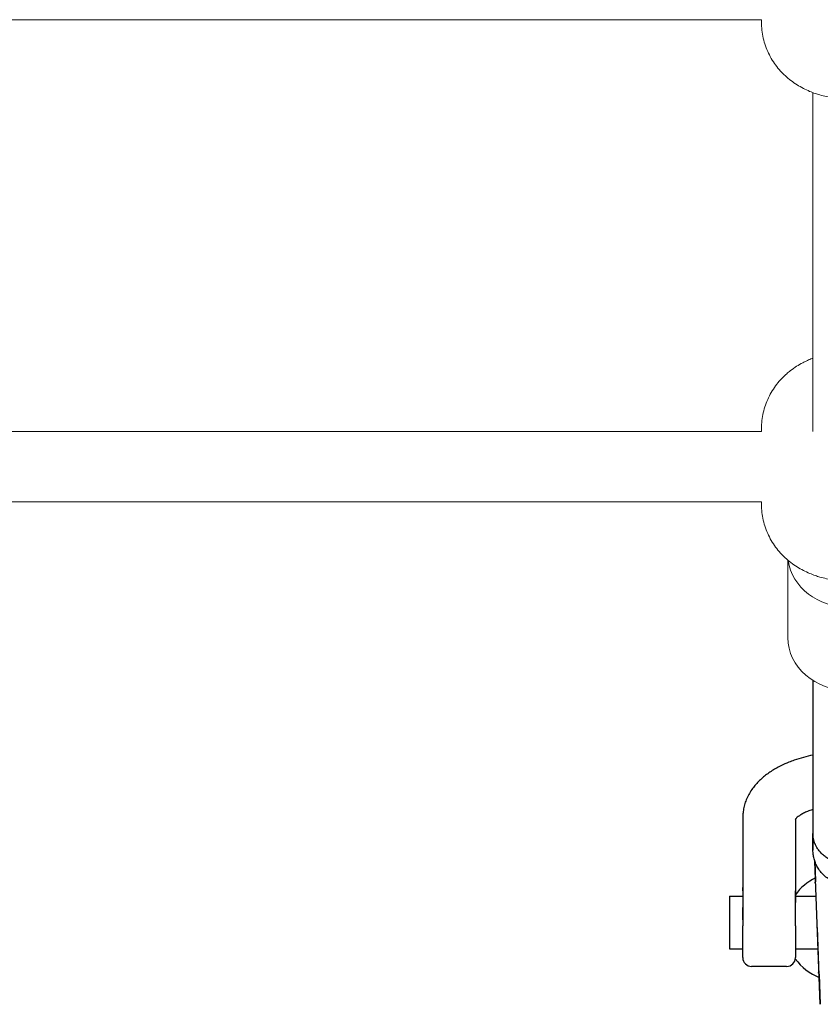
# Model space of a CAD drawing. Units: millimetres. Extents: x -20178 to -8678, y -2740 to 9820.
# Drawn here: x -12140 to -11957, y 462 to 687 of the extents above; entities that cross this region are included whole.
import ezdxf

# ---------------------------------------------------------------- set-up
doc = ezdxf.new("R2010")
doc.units = ezdxf.units.MM
doc.linetypes.add('K5LT_BASIC', pattern=[0])
doc.linetypes.add('K5LT_THIN', pattern=[0])

msp = doc.modelspace()

# ---------------------------------------------------------------- linework, layer by layer
at = {"color": 7, "linetype": 'K5LT_THIN', "lineweight": 15}
for p, q in [((-12150.61, 686.51), (-11970.61, 686.51)), ((-11970.61, 685.9), (-11970.61, 686.51)), ((-11958.88, 592.51), (-11958.88, 669.86)), ((-11970.61, 592.51), (-11970.61, 593.22)), ((-12150.61, 592.51), (-11970.61, 592.51)), ((-12150.61, 576.51), (-11970.61, 576.51)), ((-11970.61, 575.9), (-11970.61, 576.51)), ((-11964.61, 563.19), (-11964.61, 545.51))]:
    msp.add_line(p, q, dxfattribs=at)
at = {"color": 5, "linetype": 'K5LT_BASIC', "lineweight": 30, "true_color": 0x0000ff}
for p, q in [((-11958.88, 535.73), (-11958.88, 500.78)), ((-11974.88, 504.48), (-11974.88, 486.25)), ((-11962.88, 504.11), (-11962.88, 486.25)), ((-11958.88, 500.78), (-11958.88, 497.01)), ((-11958.88, 497.01), (-11958.88, 500.78)), ((-11958.88, 497.01), (-11958.88, 497.01)), ((-11957.2, 461.83), (-11958.46, 494.5)), ((-11958.46, 494.5), (-11958.28, 489.94)), ((-11958.28, 489.94), (-11958.28, 489.94)), ((-11958.28, 489.94), (-11958.28, 489.94)), ((-11974.88, 487.74), (-11974.88, 488.48)), ((-11974.88, 487.74), (-11974.88, 486.25)), ((-11962.88, 488.48), (-11962.88, 487.74)), ((-11962.88, 486.25), (-11962.88, 487.74)), ((-11958.49, 489.49), (-11958.49, 489.49)), ((-11958.49, 489.49), (-11958.49, 489.49)), ((-11977.88, 486.48), (-11977.88, 474.48)), ((-11977.88, 486.48), (-11974.88, 486.48)), ((-11974.88, 486.21), (-11974.88, 484.5)), ((-11962.88, 484.5), (-11962.88, 486.22)), ((-11962.88, 486.48), (-11958.15, 486.48)), ((-11974.88, 484.5), (-11974.88, 479.74)), ((-11962.88, 479.74), (-11962.88, 484.5)), ((-11974.88, 472.48), (-11974.88, 479.74)), ((-11962.88, 479.74), (-11962.88, 472.48)), ((-11957.2, 461.83), (-11957.87, 479.32)), ((-11977.88, 474.48), (-11974.88, 474.48)), ((-11962.88, 474.48), (-11957.69, 474.48)), ((-11964.88, 470.48), (-11972.88, 470.48)), ((-11957.7, 469.12), (-11957.7, 469.12)), ((-11957.7, 469.12), (-11957.7, 469.12)), ((-11957.46, 468.69), (-11957.2, 461.83)), ((-11957.46, 468.69), (-11957.2, 461.83))]:
    msp.add_line(p, q, dxfattribs=at)
for centre, radius, start, end in [((-11952.88, 479.51), 12.4, 115.9838, 143.7247), ((-11972.88, 472.48), 2, 180, 270), ((-11964.88, 472.48), 2, 270, 0), ((-11952.88, 479.51), 12.4, 216.1191, 248.4406)]:
    msp.add_arc(centre, radius, start, end, dxfattribs=at)
at = {"color": 7, "linetype": 'K5LT_THIN', "lineweight": 15}
for centre, start_param, end_param in [((-11950.61, 564.51), 3.257528, 6.16725), ((-11950.61, 545.51), 3.141593, 6.283185)]:
    msp.add_ellipse(centre, major_axis=(14, 0), ratio=0.866025, start_param=start_param, end_param=end_param, dxfattribs=at)
for points, knots in [([(-11970.61, 685.9), (-11970.61, 685.3), (-11970.57, 684.69), (-11970.44, 683.48), (-11970.34, 682.89), (-11970.07, 681.71), (-11969.9, 681.12), (-11969.5, 679.98), (-11969.27, 679.42), (-11968.76, 678.33), (-11968.47, 677.81), (-11967.84, 676.78), (-11967.5, 676.29), (-11966.77, 675.35), (-11966.38, 674.9), (-11965.73, 674.22), (-11965.49, 673.98), (-11964.81, 673.35), (-11964.37, 672.98), (-11963.46, 672.28), (-11962.99, 671.96), (-11962.04, 671.36), (-11961.56, 671.08), (-11960.6, 670.59), (-11960.12, 670.36), (-11959.2, 669.98), (-11958.77, 669.81), (-11957.98, 669.54), (-11957.63, 669.43), (-11956.8, 669.19), (-11956.3, 669.06), (-11955.3, 668.85), (-11954.8, 668.76), (-11953.8, 668.6), (-11953.3, 668.54), (-11952.29, 668.45), (-11951.78, 668.42), (-11950.75, 668.4), (-11950.23, 668.4), (-11949.19, 668.44), (-11948.68, 668.47), (-11947.66, 668.57), (-11947.15, 668.64), (-11946.16, 668.8), (-11945.66, 668.9), (-11944.68, 669.12), (-11944.19, 669.25), (-11943.22, 669.54), (-11942.74, 669.7), (-11941.84, 670.05), (-11941.42, 670.22), (-11940.78, 670.51), (-11940.57, 670.62), (-11939.87, 670.96), (-11939.4, 671.22), (-11938.48, 671.78), (-11938.04, 672.08), (-11937.24, 672.67), (-11936.88, 672.95), (-11936.34, 673.41), (-11936.15, 673.58), (-11935.58, 674.11), (-11935.22, 674.48), (-11934.62, 675.15), (-11934.38, 675.44), (-11933.78, 676.2), (-11933.44, 676.69), (-11932.81, 677.7), (-11932.52, 678.22), (-11931.99, 679.3), (-11931.76, 679.85), (-11931.35, 680.99), (-11931.18, 681.57), (-11930.9, 682.75), (-11930.8, 683.34), (-11930.65, 684.59), (-11930.61, 685.25), (-11930.61, 685.9)], [0, 0, 0, 0, 1.072145, 1.072145, 2.143294, 2.143294, 3.213647, 3.213647, 4.282186, 4.282186, 5.347636, 5.347636, 6.408055, 6.408055, 7.46055, 7.46055, 8.076915, 8.076915, 9.108407, 9.108407, 10.120487, 10.120487, 11.109026, 11.109026, 12.050768, 12.050768, 12.884303, 12.884303, 13.52813, 13.52813, 14.434444, 14.434444, 15.329138, 15.329138, 16.219716, 16.219716, 17.114583, 17.114583, 18.02344, 18.02344, 18.92958, 18.92958, 19.823552, 19.823552, 20.708849, 20.708849, 21.606607, 21.606607, 22.504365, 22.504365, 23.324354, 23.324354, 23.750854, 23.750854, 24.710341, 24.710341, 25.669828, 25.669828, 26.478289, 26.478289, 26.937039, 26.937039, 27.854539, 27.854539, 28.527816, 28.527816, 29.57969, 29.57969, 30.639599, 30.639599, 31.704685, 31.704685, 32.77295, 32.77295, 33.843086, 33.843086, 35, 35, 35, 35]), ([(-11970.61, 593.22), (-11970.61, 593.83), (-11970.57, 594.44), (-11970.44, 595.64), (-11970.34, 596.24), (-11970.07, 597.42), (-11969.9, 598), (-11969.5, 599.14), (-11969.27, 599.7), (-11968.76, 600.79), (-11968.47, 601.32), (-11967.84, 602.34), (-11967.5, 602.83), (-11966.77, 603.77), (-11966.38, 604.22), (-11965.62, 605.02), (-11965.25, 605.38), (-11964.58, 605.97), (-11964.29, 606.21), (-11963.54, 606.78), (-11963.08, 607.11), (-11962.15, 607.7), (-11961.69, 607.97), (-11960.87, 608.4), (-11960.51, 608.58), (-11959.79, 608.9), (-11959.43, 609.06), (-11959, 609.22), (-11958.94, 609.24), (-11958.88, 609.27)], [0, 0, 0, 0, 1.255327, 1.255327, 2.510121, 2.510121, 3.763776, 3.763776, 5.015328, 5.015328, 6.263283, 6.263283, 7.50533, 7.50533, 8.738166, 8.738166, 9.810308, 9.810308, 10.594796, 10.594796, 11.782122, 11.782122, 12.898247, 12.898247, 13.724484, 13.724484, 14.550721, 14.550721, 14.684423, 14.684423, 14.684423, 14.684423]), ([(-11970.61, 575.9), (-11970.61, 575.3), (-11970.57, 574.69), (-11970.44, 573.48), (-11970.34, 572.89), (-11970.07, 571.71), (-11969.9, 571.12), (-11969.5, 569.98), (-11969.27, 569.42), (-11968.76, 568.33), (-11968.47, 567.81), (-11967.84, 566.78), (-11967.5, 566.29), (-11966.77, 565.35), (-11966.38, 564.9), (-11965.73, 564.22), (-11965.49, 563.98), (-11964.81, 563.35), (-11964.37, 562.98), (-11963.46, 562.28), (-11962.99, 561.96), (-11962.04, 561.36), (-11961.56, 561.08), (-11960.6, 560.59), (-11960.12, 560.36), (-11959.2, 559.98), (-11958.77, 559.81), (-11957.98, 559.54), (-11957.63, 559.43), (-11956.8, 559.19), (-11956.3, 559.06), (-11955.3, 558.85), (-11954.8, 558.76), (-11953.8, 558.6), (-11953.3, 558.54), (-11952.29, 558.45), (-11951.78, 558.42), (-11950.75, 558.4), (-11950.23, 558.4), (-11949.19, 558.44), (-11948.68, 558.47), (-11947.66, 558.57), (-11947.15, 558.64), (-11946.16, 558.8), (-11945.66, 558.9), (-11944.68, 559.12), (-11944.19, 559.25), (-11943.22, 559.54), (-11942.74, 559.7), (-11941.84, 560.05), (-11941.42, 560.22), (-11940.78, 560.51), (-11940.57, 560.62), (-11939.87, 560.96), (-11939.4, 561.22), (-11938.48, 561.78), (-11938.04, 562.08), (-11937.24, 562.67), (-11936.88, 562.95), (-11936.34, 563.41), (-11936.15, 563.58), (-11935.58, 564.11), (-11935.22, 564.48), (-11934.62, 565.15), (-11934.38, 565.44), (-11933.78, 566.2), (-11933.44, 566.69), (-11932.81, 567.7), (-11932.52, 568.22), (-11931.99, 569.3), (-11931.76, 569.85), (-11931.35, 570.99), (-11931.18, 571.57), (-11930.9, 572.75), (-11930.8, 573.34), (-11930.65, 574.59), (-11930.61, 575.25), (-11930.61, 575.9)], [0, 0, 0, 0, 1.072145, 1.072145, 2.143294, 2.143294, 3.213647, 3.213647, 4.282186, 4.282186, 5.347636, 5.347636, 6.408055, 6.408055, 7.46055, 7.46055, 8.076915, 8.076915, 9.108407, 9.108407, 10.120487, 10.120487, 11.109026, 11.109026, 12.050768, 12.050768, 12.884303, 12.884303, 13.52813, 13.52813, 14.434444, 14.434444, 15.329138, 15.329138, 16.219716, 16.219716, 17.114583, 17.114583, 18.02344, 18.02344, 18.92958, 18.92958, 19.823552, 19.823552, 20.708849, 20.708849, 21.606607, 21.606607, 22.504365, 22.504365, 23.324354, 23.324354, 23.750854, 23.750854, 24.710341, 24.710341, 25.669828, 25.669828, 26.478289, 26.478289, 26.937039, 26.937039, 27.854539, 27.854539, 28.527816, 28.527816, 29.57969, 29.57969, 30.639599, 30.639599, 31.704685, 31.704685, 32.77295, 32.77295, 33.843086, 33.843086, 35, 35, 35, 35])]:
    msp.add_open_spline(points, degree=3, knots=knots, dxfattribs=at)
at = {"color": 5, "linetype": 'K5LT_BASIC', "lineweight": 30, "true_color": 0x0000ff}
for points, knots in [([(-11958.88, 518.69), (-11959.61, 518.54), (-11960.33, 518.37), (-11961.76, 517.98), (-11962.46, 517.77), (-11963.57, 517.38), (-11963.98, 517.23), (-11965, 516.82), (-11965.61, 516.54), (-11966.59, 516.06), (-11966.97, 515.86), (-11967.71, 515.44), (-11968.08, 515.22), (-11968.78, 514.76), (-11969.12, 514.52), (-11969.78, 514.02), (-11970.1, 513.77), (-11970.72, 513.23), (-11971.02, 512.95), (-11971.58, 512.38), (-11971.85, 512.08), (-11972.36, 511.47), (-11972.6, 511.15), (-11973.09, 510.45), (-11973.32, 510.07), (-11973.74, 509.29), (-11973.93, 508.9), (-11974.24, 508.12), (-11974.38, 507.72), (-11974.59, 506.94), (-11974.68, 506.54), (-11974.81, 505.75), (-11974.85, 505.36), (-11974.87, 504.8), (-11974.88, 504.64), (-11974.88, 504.48)], [58.996663, 58.996663, 58.996663, 58.996663, 62.13995, 62.13995, 65.373251, 65.373251, 67.332657, 67.332657, 70.382105, 70.382105, 72.417463, 72.417463, 74.45183, 74.45183, 76.486197, 76.486197, 78.519809, 78.519809, 80.551006, 80.551006, 82.576331, 82.576331, 84.588778, 84.588778, 86.881964, 86.881964, 89.065141, 89.065141, 91.161441, 91.161441, 93.194481, 93.194481, 95.186606, 95.186606, 96, 96, 96, 96]), ([(-11958.88, 506.3), (-11959.02, 506.26), (-11959.16, 506.21), (-11959.67, 506.03), (-11960.02, 505.89), (-11960.67, 505.6), (-11960.97, 505.46), (-11961.38, 505.23), (-11961.51, 505.16), (-11961.75, 505.02), (-11961.86, 504.94), (-11962.15, 504.75), (-11962.31, 504.63), (-11962.56, 504.42), (-11962.66, 504.33), (-11962.8, 504.19), (-11962.85, 504.13), (-11962.93, 504.04), (-11962.95, 504.01), (-11962.97, 503.98), (-11962.97, 503.98), (-11962.97, 503.97)], [36.200856, 36.200856, 36.200856, 36.200856, 36.926988, 36.926988, 38.917658, 38.917658, 40.908328, 40.908328, 41.91458, 41.91458, 42.914083, 42.914083, 44.672392, 44.672392, 46.308886, 46.308886, 47.693553, 47.693553, 49.121084, 49.121084, 50, 50, 50, 50]), ([(-11942.88, 500.78), (-11942.88, 500.77), (-11942.88, 500.7), (-11942.88, 500.58), (-11942.89, 500.39), (-11942.9, 500.19), (-11942.93, 499.95), (-11942.97, 499.68), (-11943.04, 499.37), (-11943.13, 499.02), (-11943.25, 498.67), (-11943.41, 498.27), (-11943.66, 497.78), (-11944.03, 497.17), (-11944.58, 496.48), (-11945.29, 495.79), (-11946.13, 495.17), (-11947.07, 494.66), (-11948.08, 494.27), (-11949.14, 494), (-11950.23, 493.85), (-11951.32, 493.84), (-11952.38, 493.96), (-11953.41, 494.19), (-11954.39, 494.53), (-11955.3, 494.98), (-11956.13, 495.53), (-11956.87, 496.16), (-11957.49, 496.85), (-11957.96, 497.53), (-11958.28, 498.13), (-11958.47, 498.58), (-11958.58, 498.91), (-11958.67, 499.19), (-11958.74, 499.48), (-11958.8, 499.79), (-11958.84, 500.08), (-11958.86, 500.33), (-11958.87, 500.56), (-11958.88, 500.71), (-11958.88, 500.78)], [0, 0, 0, 0, 0.07937, 0.373397, 0.743659, 1.12525, 1.508265, 2.042413, 2.664026, 3.347213, 4.017702, 4.77446, 5.723645, 7.029891, 8.648637, 10.46064, 12.2455, 14.04558, 15.851826, 17.656246, 19.446884, 21.228339, 22.974166, 24.70187, 26.411032, 28.120493, 29.825319, 31.516295, 33.159574, 34.742489, 35.989576, 36.887029, 37.449098, 37.943462, 38.544887, 39.13917, 39.714976, 40.147035, 40.567096, 41, 41, 41, 41]), ([(-11942.88, 497.01), (-11942.88, 496.95), (-11942.88, 496.9), (-11942.88, 496.73), (-11942.89, 496.61), (-11942.91, 496.27), (-11942.93, 496.04), (-11943.02, 495.51), (-11943.08, 495.21), (-11943.25, 494.61), (-11943.36, 494.3), (-11943.62, 493.69), (-11943.77, 493.38), (-11944.13, 492.77), (-11944.33, 492.46), (-11944.79, 491.88), (-11945.05, 491.59), (-11945.61, 491.06), (-11945.93, 490.8), (-11946.59, 490.34), (-11946.95, 490.12), (-11947.7, 489.75), (-11948.1, 489.59), (-11948.92, 489.34), (-11949.35, 489.25), (-11950.22, 489.13), (-11950.66, 489.11), (-11951.54, 489.13), (-11951.98, 489.18), (-11952.85, 489.35), (-11953.27, 489.47), (-11954.09, 489.77), (-11954.49, 489.95), (-11955.23, 490.38), (-11955.58, 490.61), (-11956.23, 491.13), (-11956.52, 491.41), (-11957.06, 492), (-11957.31, 492.31), (-11957.74, 492.94), (-11957.92, 493.26), (-11958.24, 493.92), (-11958.37, 494.24), (-11958.59, 494.89), (-11958.67, 495.22), (-11958.79, 495.85), (-11958.84, 496.16), (-11958.87, 496.65), (-11958.88, 496.83), (-11958.88, 497.01)], [10.128394, 10.128394, 10.128394, 10.128394, 10.299353, 10.299353, 10.644851, 10.644851, 11.34066, 11.34066, 12.260636, 12.260636, 13.240143, 13.240143, 14.280132, 14.280132, 15.378958, 15.378958, 16.533749, 16.533749, 17.739962, 17.739962, 18.991281, 18.991281, 20.279641, 20.279641, 21.59539, 21.59539, 22.927628, 22.927628, 24.264368, 24.264368, 25.592155, 25.592155, 26.899109, 26.899109, 28.174063, 28.174063, 29.407115, 29.407115, 30.590057, 30.590057, 31.716647, 31.716647, 32.78269, 32.78269, 33.78596, 33.78596, 34.725981, 34.725981, 35.272534, 35.272534, 35.272534, 35.272534]), ([(-11958.28, 489.96), (-11958.28, 489.96), (-11958.29, 489.95), (-11958.29, 489.92), (-11958.29, 489.91), (-11958.3, 489.86), (-11958.31, 489.84), (-11958.33, 489.78), (-11958.34, 489.76), (-11958.37, 489.69), (-11958.38, 489.66), (-11958.43, 489.58), (-11958.46, 489.54), (-11958.49, 489.49)], [1.117783, 1.117783, 1.117783, 1.117783, 1.914296, 1.914296, 2.875636, 2.875636, 3.836966, 3.836966, 4.803011, 4.803011, 5.781929, 5.781929, 7, 7, 7, 7]), ([(-11974.88, 487.09), (-11974.88, 487.09), (-11974.88, 487.09), (-11974.88, 487.09), (-11974.88, 487.09), (-11974.88, 487.09), (-11974.88, 487.09), (-11974.88, 487.09), (-11974.88, 487.09), (-11974.88, 487.09), (-11974.88, 487.09), (-11974.88, 487.09), (-11974.88, 487.09), (-11974.88, 487.08), (-11974.88, 487.08), (-11974.88, 487.08), (-11974.88, 487.08), (-11974.88, 487.07), (-11974.88, 487.06), (-11974.88, 487.05), (-11974.88, 487.05), (-11974.88, 487.04), (-11974.88, 487.02), (-11974.88, 487), (-11974.88, 487), (-11974.88, 486.98), (-11974.88, 486.96), (-11974.88, 486.92), (-11974.88, 486.91), (-11974.88, 486.88), (-11974.88, 486.87), (-11974.88, 486.84), (-11974.88, 486.82), (-11974.88, 486.79), (-11974.88, 486.78), (-11974.88, 486.76), (-11974.88, 486.75), (-11974.88, 486.72), (-11974.88, 486.7), (-11974.88, 486.67), (-11974.88, 486.67), (-11974.88, 486.65), (-11974.88, 486.62), (-11974.88, 486.57), (-11974.88, 486.55), (-11974.88, 486.47), (-11974.88, 486.42), (-11974.88, 486.28), (-11974.88, 486.21), (-11974.88, 486.1), (-11974.88, 486.09), (-11974.88, 486.03), (-11974.88, 486), (-11974.88, 485.92), (-11974.88, 485.88), (-11974.88, 485.82), (-11974.88, 485.8), (-11974.88, 485.75), (-11974.88, 485.73), (-11974.88, 485.68), (-11974.88, 485.67), (-11974.88, 485.63), (-11974.88, 485.61), (-11974.88, 485.57), (-11974.88, 485.55), (-11974.88, 485.5), (-11974.88, 485.47), (-11974.88, 485.4), (-11974.88, 485.36), (-11974.88, 485.3), (-11974.88, 485.26), (-11974.88, 485.23), (-11974.88, 485.22), (-11974.88, 485.2), (-11974.88, 485.2), (-11974.88, 485.17), (-11974.88, 485.15), (-11974.88, 485.11), (-11974.88, 485.09), (-11974.88, 485.07)], [26.438462, 26.438462, 26.438462, 26.438462, 26.438523, 26.438523, 26.459475, 26.459475, 26.480488, 26.480488, 26.522453, 26.522453, 26.582456, 26.582456, 26.836852, 26.836852, 27.091248, 27.091248, 27.600041, 27.600041, 28.617625, 28.617625, 29.126417, 29.126417, 31.670379, 31.670379, 32.021397, 32.021397, 34.916377, 34.916377, 36.954173, 36.954173, 38.730639, 38.730639, 40.507106, 40.507106, 42.131276, 42.131276, 43.233914, 43.233914, 45.494842, 45.494842, 45.739129, 45.739129, 48.244344, 48.244344, 50.811897, 50.811897, 55.947004, 55.947004, 63.578229, 63.578229, 65.237678, 65.237678, 68.376725, 68.376725, 71.515772, 71.515772, 73.287295, 73.287295, 75.058817, 75.058817, 76.331332, 76.331332, 77.603847, 77.603847, 78.876363, 78.876363, 80.835692, 80.835692, 82.795021, 82.795021, 84.75435, 84.75435, 85.102249, 85.102249, 85.683485, 85.683485, 86.845958, 86.845958, 88, 88, 88, 88]), ([(-11974.88, 486.25), (-11974.88, 486.23), (-11974.88, 486.21), (-11974.88, 486.11), (-11974.88, 486.02), (-11974.87, 485.88), (-11974.87, 485.84), (-11974.87, 485.75), (-11974.87, 485.71), (-11974.87, 485.67), (-11974.87, 485.66), (-11974.87, 485.65), (-11974.87, 485.65), (-11974.86, 485.64), (-11974.86, 485.63), (-11974.86, 485.61), (-11974.86, 485.6), (-11974.86, 485.57), (-11974.86, 485.55), (-11974.86, 485.49), (-11974.86, 485.45), (-11974.86, 485.39), (-11974.86, 485.36), (-11974.86, 485.34)], [0, 0, 0, 0, 1.632947, 1.632947, 5.724828, 5.724828, 7.734077, 7.734077, 9.517276, 9.517276, 9.937336, 9.937336, 10.191395, 10.191395, 10.698726, 10.698726, 11.700752, 11.700752, 13.496611, 13.496611, 16.870774, 16.870774, 21, 21, 21, 21]), ([(-11962.88, 486.25), (-11962.88, 486.23), (-11962.88, 486.21), (-11962.88, 486.11), (-11962.88, 486.02), (-11962.88, 485.88), (-11962.88, 485.84), (-11962.88, 485.75), (-11962.89, 485.71), (-11962.89, 485.67), (-11962.89, 485.66), (-11962.89, 485.65), (-11962.89, 485.65), (-11962.89, 485.64), (-11962.89, 485.63), (-11962.89, 485.61), (-11962.89, 485.6), (-11962.89, 485.57), (-11962.89, 485.55), (-11962.89, 485.49), (-11962.89, 485.45), (-11962.9, 485.39), (-11962.9, 485.36), (-11962.9, 485.34)], [0, 0, 0, 0, 1.63295, 1.63295, 5.724828, 5.724828, 7.734078, 7.734078, 9.517287, 9.517287, 9.937378, 9.937378, 10.191419, 10.191419, 10.698732, 10.698732, 11.700726, 11.700726, 13.496521, 13.496521, 16.870552, 16.870552, 21, 21, 21, 21]), ([(-11962.88, 487.09), (-11962.88, 487.09), (-11962.88, 487.09), (-11962.88, 487.09), (-11962.88, 487.09), (-11962.88, 487.09), (-11962.88, 487.09), (-11962.88, 487.09), (-11962.88, 487.09), (-11962.88, 487.09), (-11962.88, 487.09), (-11962.88, 487.08), (-11962.88, 487.08), (-11962.88, 487.08), (-11962.88, 487.08), (-11962.88, 487.07), (-11962.88, 487.06), (-11962.88, 487.05), (-11962.88, 487.05), (-11962.88, 487.04), (-11962.88, 487.02), (-11962.88, 487), (-11962.88, 487), (-11962.88, 486.98), (-11962.88, 486.96), (-11962.88, 486.92), (-11962.88, 486.91), (-11962.88, 486.88), (-11962.88, 486.87), (-11962.88, 486.84), (-11962.88, 486.82), (-11962.88, 486.79), (-11962.88, 486.78), (-11962.88, 486.76), (-11962.88, 486.75), (-11962.88, 486.72), (-11962.88, 486.7), (-11962.88, 486.67), (-11962.88, 486.67), (-11962.88, 486.65), (-11962.88, 486.62), (-11962.88, 486.57), (-11962.88, 486.55), (-11962.88, 486.47), (-11962.88, 486.42), (-11962.88, 486.28), (-11962.88, 486.21), (-11962.87, 486.1), (-11962.87, 486.09), (-11962.87, 486.03), (-11962.87, 486), (-11962.88, 485.92), (-11962.88, 485.88), (-11962.88, 485.82), (-11962.88, 485.8), (-11962.88, 485.75), (-11962.88, 485.73), (-11962.88, 485.68), (-11962.88, 485.67), (-11962.88, 485.63), (-11962.88, 485.61), (-11962.88, 485.57), (-11962.88, 485.55), (-11962.88, 485.5), (-11962.88, 485.47), (-11962.88, 485.4), (-11962.88, 485.36), (-11962.88, 485.3), (-11962.88, 485.26), (-11962.88, 485.23), (-11962.88, 485.22), (-11962.88, 485.2), (-11962.88, 485.2), (-11962.88, 485.17), (-11962.88, 485.15), (-11962.88, 485.11), (-11962.88, 485.09), (-11962.88, 485.07)], [26.444415, 26.444415, 26.444415, 26.444415, 26.459293, 26.459293, 26.480306, 26.480306, 26.522271, 26.522271, 26.58225, 26.58225, 26.836644, 26.836644, 27.091038, 27.091038, 27.599826, 27.599826, 28.617403, 28.617403, 29.126191, 29.126191, 31.670131, 31.670131, 32.021185, 32.021185, 34.91618, 34.91618, 36.953991, 36.953991, 38.73047, 38.73047, 40.506948, 40.506948, 42.131128, 42.131128, 43.233779, 43.233779, 45.494724, 45.494724, 45.739014, 45.739014, 48.244248, 48.244248, 50.81182, 50.81182, 55.946964, 55.946964, 63.578242, 63.578242, 65.237685, 65.237685, 68.376674, 68.376674, 71.515663, 71.515663, 73.287177, 73.287177, 75.05869, 75.05869, 76.331206, 76.331206, 77.603722, 77.603722, 78.876237, 78.876237, 80.835493, 80.835493, 82.794749, 82.794749, 84.754005, 84.754005, 85.101964, 85.101964, 85.683517, 85.683517, 86.846622, 86.846622, 88, 88, 88, 88]), ([(-11974.88, 481.09), (-11974.88, 481.09), (-11974.88, 481.09), (-11974.88, 481.09), (-11974.88, 481.09), (-11974.88, 481.1), (-11974.88, 481.11), (-11974.88, 481.12), (-11974.88, 481.13), (-11974.88, 481.15), (-11974.88, 481.16), (-11974.88, 481.2), (-11974.88, 481.23), (-11974.88, 481.31), (-11974.88, 481.36), (-11974.88, 481.46), (-11974.88, 481.51), (-11974.88, 481.57), (-11974.88, 481.58), (-11974.88, 481.66), (-11974.88, 481.71), (-11974.88, 481.81), (-11974.88, 481.86), (-11974.88, 481.94), (-11974.88, 481.98), (-11974.88, 482.05), (-11974.88, 482.08), (-11974.88, 482.13), (-11974.88, 482.14), (-11974.88, 482.19), (-11974.88, 482.24), (-11974.88, 482.32), (-11974.88, 482.37), (-11974.88, 482.45), (-11974.88, 482.49), (-11974.88, 482.61), (-11974.88, 482.68), (-11974.88, 482.9), (-11974.88, 483.04), (-11974.88, 483.25), (-11974.88, 483.32), (-11974.88, 483.4), (-11974.88, 483.4), (-11974.88, 483.44), (-11974.88, 483.47), (-11974.88, 483.53), (-11974.88, 483.56), (-11974.88, 483.62), (-11974.88, 483.65), (-11974.88, 483.7), (-11974.88, 483.71), (-11974.88, 483.74), (-11974.88, 483.75), (-11974.88, 483.77), (-11974.88, 483.78), (-11974.88, 483.81), (-11974.88, 483.82), (-11974.88, 483.84), (-11974.88, 483.85), (-11974.88, 483.87), (-11974.88, 483.91), (-11974.88, 483.93), (-11974.88, 483.95), (-11974.88, 483.96), (-11974.88, 483.93), (-11974.88, 483.93), (-11974.88, 483.92), (-11974.88, 483.92)], [18.148539, 18.148539, 18.148539, 18.148539, 18.148589, 18.148589, 18.163839, 18.163839, 18.426729, 18.426729, 18.704826, 18.704826, 19.261022, 19.261022, 20.373413, 20.373413, 22.598195, 22.598195, 24.418863, 24.418863, 25.05136, 25.05136, 27.279143, 27.279143, 29.126636, 29.126636, 30.600779, 30.600779, 32.074923, 32.074923, 32.477486, 32.477486, 34.224039, 34.224039, 35.970591, 35.970591, 37.561155, 37.561155, 40.742281, 40.742281, 46.493431, 46.493431, 49.318855, 49.318855, 49.616963, 49.616963, 50.892551, 50.892551, 52.168139, 52.168139, 53.443727, 53.443727, 53.982668, 53.982668, 54.521609, 54.521609, 55.060549, 55.060549, 55.59949, 55.59949, 56.138431, 56.138431, 57.617444, 57.617444, 59.096456, 59.096456, 60.575469, 60.575469, 61, 61, 61, 61]), ([(-11962.88, 481.09), (-11962.88, 481.09), (-11962.88, 481.09), (-11962.88, 481.09), (-11962.88, 481.09), (-11962.88, 481.1), (-11962.88, 481.11), (-11962.88, 481.12), (-11962.88, 481.13), (-11962.88, 481.15), (-11962.88, 481.16), (-11962.88, 481.2), (-11962.88, 481.23), (-11962.88, 481.31), (-11962.88, 481.36), (-11962.88, 481.46), (-11962.88, 481.51), (-11962.88, 481.57), (-11962.88, 481.58), (-11962.88, 481.66), (-11962.88, 481.71), (-11962.88, 481.81), (-11962.88, 481.86), (-11962.88, 481.94), (-11962.88, 481.98), (-11962.88, 482.05), (-11962.88, 482.08), (-11962.88, 482.13), (-11962.88, 482.14), (-11962.88, 482.19), (-11962.88, 482.24), (-11962.88, 482.32), (-11962.88, 482.37), (-11962.88, 482.45), (-11962.88, 482.49), (-11962.88, 482.61), (-11962.88, 482.68), (-11962.88, 482.9), (-11962.87, 483.04), (-11962.88, 483.25), (-11962.88, 483.32), (-11962.88, 483.4), (-11962.88, 483.4), (-11962.88, 483.44), (-11962.88, 483.47), (-11962.88, 483.53), (-11962.88, 483.56), (-11962.88, 483.62), (-11962.88, 483.65), (-11962.88, 483.7), (-11962.88, 483.71), (-11962.88, 483.74), (-11962.88, 483.75), (-11962.88, 483.77), (-11962.88, 483.78), (-11962.88, 483.81), (-11962.88, 483.82), (-11962.88, 483.84), (-11962.88, 483.85), (-11962.88, 483.87), (-11962.88, 483.91), (-11962.88, 483.93), (-11962.88, 483.95), (-11962.88, 483.96), (-11962.88, 483.93), (-11962.88, 483.93), (-11962.88, 483.92), (-11962.88, 483.92)], [18.148662, 18.148662, 18.148662, 18.148662, 18.148712, 18.148712, 18.163962, 18.163962, 18.426855, 18.426855, 18.704955, 18.704955, 19.261157, 19.261157, 20.373559, 20.373559, 22.598364, 22.598364, 24.419049, 24.419049, 25.051475, 25.051475, 27.279238, 27.279238, 29.126707, 29.126707, 30.600835, 30.600835, 32.074962, 32.074962, 32.477519, 32.477519, 34.224051, 34.224051, 35.970584, 35.970584, 37.56113, 37.56113, 40.742222, 40.742222, 46.49351, 46.49351, 49.31895, 49.31895, 49.61706, 49.61706, 50.892718, 50.892718, 52.168377, 52.168377, 53.444036, 53.444036, 53.982981, 53.982981, 54.521927, 54.521927, 55.060873, 55.060873, 55.599819, 55.599819, 56.138764, 56.138764, 57.617763, 57.617763, 59.096762, 59.096762, 60.575761, 60.575761, 61, 61, 61, 61]), ([(-11957.46, 468.67), (-11957.46, 468.67), (-11957.46, 468.68), (-11957.47, 468.69), (-11957.47, 468.7), (-11957.48, 468.74), (-11957.49, 468.76), (-11957.5, 468.81), (-11957.52, 468.83), (-11957.54, 468.89), (-11957.56, 468.92), (-11957.6, 468.99), (-11957.62, 469.02), (-11957.66, 469.08), (-11957.68, 469.1), (-11957.7, 469.12)], [0.735669, 0.735669, 0.735669, 0.735669, 1.178942, 1.178942, 2.373752, 2.373752, 3.554426, 3.554426, 4.746286, 4.746286, 5.956321, 5.956321, 7.169956, 7.169956, 8, 8, 8, 8])]:
    msp.add_open_spline(points, degree=3, knots=knots, dxfattribs=at)

doc.saveas('drawing.dxf')
